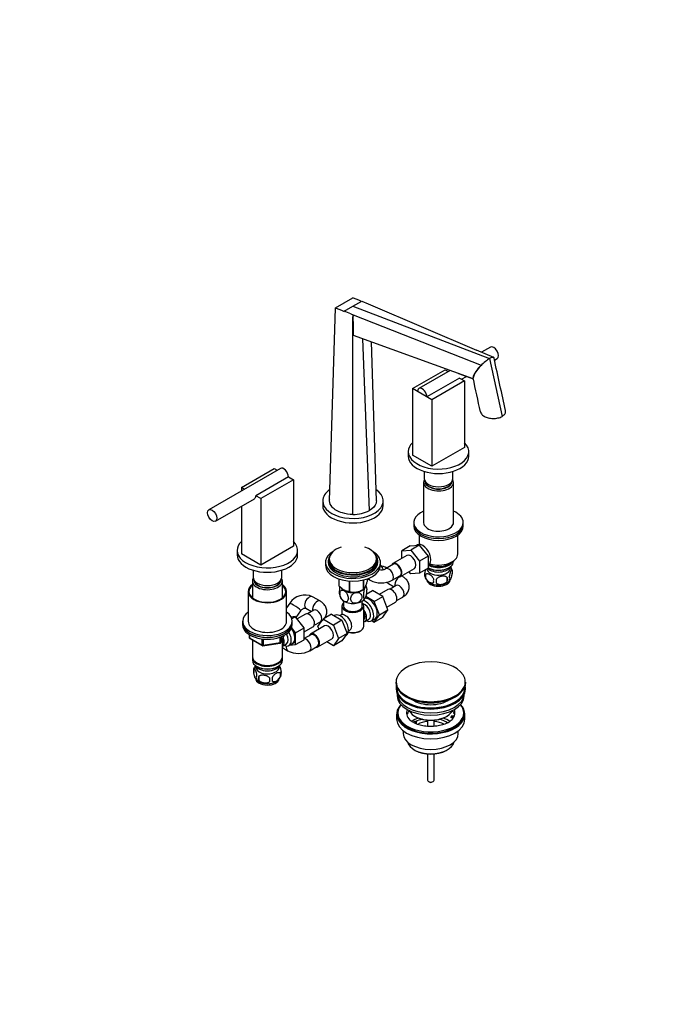
# Model space of a CAD drawing. Units: millimetres. Extents: x 0 to 1478, y 0 to 1758.
# Drawn here: x 886 to 1478, y 0 to 895 of the extents above; entities that cross this region are included whole.
import ezdxf
from ezdxf import colors
from ezdxf.entities.mleader import LeaderData, LeaderLine
from ezdxf.math import Vec2, Vec3

# ---------------------------------------------------------------- set-up
doc = ezdxf.new("R2010")
doc.units = ezdxf.units.MM
doc.layers.add('DV6_Défaut', color=7, linetype='Continuous')
doc.layers.add('Défaut', color=7, linetype='Continuous')

# ---------------------------------------------------------------- blocks, each defined once
blk = doc.blocks.new('_DOT')
at = {"color": 0}
blk.add_line((0, 0), (-1, 0), dxfattribs=at)
at = {"color": 0, "const_width": 0.333}
blk.add_lwpolyline([(-0.1665, 0, 1), (0.1665, 0, 1)], format="xyb", close=True, dxfattribs=at)
blk = doc.blocks.new('SE5')
at = {"layer": 'DV6_Défaut', "color": 7, "linetype": 'Continuous'}
for p, q in [((1173.52, 633.3), (1181.47, 637.89)), ((1181.47, 637.89), (1189.43, 642.49)), ((1189.42, 634.8), (1197.41, 639.41)), ((1197.41, 639.41), (1203.26, 636.92)), ((1203.26, 636.92), (1205.29, 636.1)), ((1205.24, 636.07), (1205.29, 636.1)), ((1205.24, 636.07), (1301.87, 594.82)), ((1168.18, 457.76), (1173.52, 633.3)), ((1181.53, 630.24), (1189.42, 634.8)), ((1181.53, 630.24), (1181.53, 630.2)), ((1187.48, 627.8), (1189.47, 626.96)), ((1189.42, 634.8), (1313.53, 587.2)), ((1189.43, 624.12), (1189.47, 626.96)), ((1189.52, 627), (1189.45, 624.13)), ((1189.47, 626.96), (1189.52, 627)), ((1189.52, 627), (1305.96, 581.14)), ((1189.45, 624.13), (1189.43, 624.12)), ((1189.43, 445.49), (1189.43, 624.12)), ((1189.75, 608.4), (1298.31, 569)), ((1204.45, 449.08), (1198.3, 605.3)), ((1210.67, 457.75), (1206.27, 602.41)), ((1317.41, 588.32), (1301.87, 594.83)), ((1314.41, 597.59), (1306.37, 592.95)), ((1309.78, 584.56), (1309.78, 584.56)), ((1313.55, 587.24), (1324.98, 534.63)), ((1316.37, 588.37), (1316.36, 588.37)), ((1318.12, 585.88), (1320.41, 587.2)), ((1243.52, 559.94), (1273.22, 577.09)), ((1277.79, 576.45), (1249.36, 560.03)), ((1273.22, 577.09), (1276.06, 575.45)), ((1285.44, 573.67), (1298.74, 568.78)), ((1286.3, 569.53), (1256.6, 552.39)), ((1290.9, 566.88), (1261.2, 549.73)), ((1286.3, 569.53), (1290.9, 566.88)), ((1288.06, 568.52), (1292.49, 571.08)), ((1290.9, 566.88), (1290.9, 506.46)), ((1261.2, 549.73), (1243.52, 559.94)), ((1243.52, 559.94), (1243.52, 499.52)), ((1256.6, 552.39), (1248.12, 557.29)), ((1261.2, 549.73), (1261.2, 489.31)), ((1239.71, 502.66), (1239.71, 498.58)), ((1290.9, 506.46), (1261.2, 489.31)), ((1294.71, 498.58), (1294.71, 502.66)), ((1261.2, 489.31), (1243.52, 499.52)), ((1123.49, 487.36), (1058.44, 449.8)), ((1087.96, 470.12), (1117.65, 487.27)), ((1117.65, 487.27), (1120.49, 485.63)), ((1254.21, 484.59), (1254.21, 478.17)), ((1280.21, 478.17), (1280.21, 484.59)), ((1130.74, 479.72), (1101.04, 462.57)), ((1135.33, 477.06), (1105.63, 459.92)), ((1130.74, 479.72), (1135.33, 477.06)), ((1135.33, 477.06), (1135.33, 416.64)), ((1253.61, 474.74), (1253.61, 437.48)), ((1280.81, 437.48), (1280.81, 474.74)), ((1090.8, 468.49), (1087.96, 470.12)), ((1087.96, 470.12), (1087.96, 466.85)), ((1064.44, 439.41), (1099.8, 459.83)), ((1105.63, 459.92), (1101.04, 462.57)), ((1105.63, 459.92), (1105.63, 399.5)), ((1161.93, 457.75), (1161.93, 453.67)), ((1216.93, 453.67), (1216.93, 457.75)), ((1087.96, 452.99), (1087.96, 409.7)), ((1244.71, 438.16), (1244.71, 436.53)), ((1244.71, 436.53), (1244.71, 434.89)), ((1289.71, 436.53), (1289.71, 438.16)), ((1289.71, 434.89), (1289.71, 436.53)), ((1249.71, 426.73), (1249.71, 418.25)), ((1284.71, 409.58), (1284.71, 426.73)), ((1084.14, 412.85), (1084.14, 408.76)), ((1135.33, 416.64), (1105.63, 399.5)), ((1139.14, 408.76), (1139.14, 412.85)), ((1241.54, 416.92), (1233.76, 412.43)), ((1233.76, 412.43), (1241.89, 413.16)), ((1233.76, 405.41), (1233.76, 412.43)), ((1241.54, 416.92), (1249.67, 417.65)), ((1249.67, 417.65), (1241.89, 413.16)), ((1241.89, 413.16), (1250.03, 403.04)), ((1247.64, 417.76), (1247.04, 417.41)), ((1249.67, 417.65), (1257.8, 407.53)), ((1105.63, 399.5), (1087.96, 409.7)), ((1166.93, 403.42), (1166.93, 401.78)), ((1167.93, 405.05), (1167.93, 403.42)), ((1210.93, 403.42), (1210.93, 405.05)), ((1211.93, 401.78), (1211.93, 403.42)), ((1238.52, 408.16), (1225.79, 400.81)), ((1257.8, 407.53), (1250.03, 403.04)), ((1250.03, 403.04), (1250.03, 392.2)), ((1257.8, 407.53), (1257.8, 396.69)), ((1280.81, 402.64), (1280.81, 403.22)), ((1098.64, 394.77), (1098.64, 388.35)), ((1124.64, 388.35), (1124.64, 394.77)), ((1164.43, 401.78), (1164.43, 399.33)), ((1214.43, 399.33), (1214.43, 401.78)), ((1226.17, 400.16), (1219.09, 396.08)), ((1232.54, 389.12), (1245.27, 396.47)), ((1257.8, 396.69), (1250.03, 392.2)), ((1257.8, 399.38), (1258.14, 399.57)), ((1257.8, 396.97), (1257.94, 396.88)), ((1276.47, 400.15), (1276.82, 400.35)), ((1276.47, 396.88), (1276.82, 397.09)), ((1279.64, 394.9), (1279.64, 391.47)), ((1176.64, 386.93), (1176.64, 380.87)), ((1176.71, 386.91), (1176.71, 380.72)), ((1185.88, 385.05), (1185.88, 375.42)), ((1198.66, 385.92), (1198.66, 377.32)), ((1198.86, 385.97), (1198.86, 377.43)), ((1202.21, 386.93), (1202.21, 384.66)), ((1202.58, 387.06), (1204.95, 385.69)), ((1225.09, 385.69), (1232.17, 389.77)), ((1234.68, 388.96), (1233.47, 389.65)), ((1241.91, 391.47), (1240.23, 393.56)), ((1250.03, 392.2), (1241.91, 391.47)), ((1255.45, 391.16), (1255.45, 387.73)), ((1275.13, 388.11), (1275.13, 384.68)), ((1098.04, 384.92), (1098.04, 369.64)), ((1125.24, 369.64), (1125.24, 384.92)), ((1181.29, 376.68), (1181.3, 376.68)), ((1186.14, 385.03), (1186.14, 375.38)), ((1197.55, 376.68), (1198.76, 377.38)), ((1201.49, 372.98), (1207.18, 376.26)), ((1216.59, 370.83), (1207.18, 376.26)), ((1221.23, 377.36), (1213.26, 372.76)), ((1221.6, 382.65), (1226.75, 379.68)), ((1228.68, 380.79), (1223.15, 377.6)), ((1094.14, 375.29), (1094.14, 348.34)), ((1129.14, 348.34), (1129.14, 375.29)), ((1159.76, 366.52), (1152.69, 370.6)), ((1208.82, 366.34), (1201.01, 370.84)), ((1208.82, 366.34), (1216.59, 370.83)), ((1221.25, 358.73), (1216.59, 370.83)), ((1229.15, 367.21), (1234.68, 370.4)), ((1132.04, 364.7), (1129.14, 360.48)), ((1146.69, 360.21), (1151.83, 357.24)), ((1153.76, 358.36), (1148.23, 355.17)), ((1179.43, 362.22), (1179.43, 354.53)), ((1180.93, 366.69), (1180.93, 362.22)), ((1197.93, 362.22), (1197.93, 366.69)), ((1199.43, 343.85), (1199.43, 362.22)), ((1213.48, 354.24), (1208.82, 366.34)), ((1213.48, 354.24), (1221.25, 358.73)), ((1216.57, 352.06), (1221.25, 358.73)), ((1220.29, 361.23), (1227.98, 365.67)), ((1136.96, 352.57), (1133.11, 352.23)), ((1133.76, 350.73), (1136.96, 352.57)), ((1145.09, 342.46), (1136.96, 352.57)), ((1137.66, 351.69), (1141.93, 357.9)), ((1146.31, 354.92), (1138.63, 350.49)), ((1162.61, 350.15), (1171.67, 344.92)), ((1170.04, 354.84), (1163.31, 350.96)), ((1170.04, 354.84), (1179.45, 349.41)), ((1179.45, 349.41), (1171.67, 344.92)), ((1172.73, 353.68), (1172.39, 353.49)), ((1178.67, 354.23), (1177.38, 353.48)), ((1179.45, 349.41), (1184.14, 337.31)), ((1200.18, 348.17), (1203.86, 350.3)), ((1206.13, 348.72), (1212.18, 352.21)), ((1208.79, 347.57), (1213.48, 354.24)), ((1208.79, 347.57), (1216.57, 352.06)), ((1089.14, 348.34), (1089.14, 346.71)), ((1089.14, 346.71), (1089.14, 345.08)), ((1137.31, 337.97), (1133.69, 342.47)), ((1134.14, 346.71), (1134.14, 348.34)), ((1134.14, 345.08), (1134.14, 346.71)), ((1137.31, 337.97), (1145.09, 342.46)), ((1145.09, 338.63), (1153.06, 343.23)), ((1145.09, 331.59), (1145.09, 342.46)), ((1163.6, 344.09), (1150.87, 336.74)), ((1154.23, 344.78), (1159.76, 347.96)), ((1157.6, 343.63), (1161.39, 349.1)), ((1158.55, 341.17), (1157.6, 343.63)), ((1171.67, 344.92), (1176.37, 332.82)), ((1185.38, 339.63), (1186.67, 340.37)), ((1206.47, 348.92), (1208.79, 347.57)), ((1095.03, 336.32), (1095.03, 333.68)), ((1095.32, 336.14), (1095.32, 333.27)), ((1095.32, 333.27), (1106.75, 326.67)), ((1095.53, 332.81), (1106.96, 326.22)), ((1098.04, 331.36), (1098.04, 316.09)), ((1106.75, 326.67), (1106.75, 332.08)), ((1107.72, 331.96), (1107.72, 326.52)), ((1123.33, 328.94), (1123.33, 333.85)), ((1123.98, 329.08), (1127, 335.58)), ((1124.04, 329.35), (1126.91, 335.54)), ((1124.04, 334.13), (1124.04, 329.35)), ((1125.24, 316.09), (1125.24, 331.79)), ((1137.31, 327.1), (1137.31, 337.97)), ((1137.31, 327.1), (1145.09, 331.59)), ((1151.25, 336.09), (1145.09, 332.53)), ((1157.62, 325.05), (1170.35, 332.39)), ((1176.37, 332.82), (1171.67, 326.14)), ((1184.14, 337.31), (1176.37, 332.82)), ((1184.14, 337.31), (1179.45, 330.63)), ((1182.63, 335.15), (1183.23, 335.5)), ((1195.79, 339.36), (1196.5, 339.77)), ((1107.61, 326.09), (1123.23, 328.51)), ((1107.72, 326.52), (1123.33, 328.94)), ((1125.24, 324.38), (1130.03, 321.61)), ((1125.26, 325.74), (1128.94, 327.86)), ((1131.21, 326.29), (1137.26, 329.78)), ((1131.83, 326.64), (1137.31, 327.1)), ((1150.18, 321.61), (1157.25, 325.7)), ((1171.67, 326.14), (1165.59, 329.65)), ((1179.45, 330.63), (1171.67, 326.14)), ((1098.04, 315.28), (1098.04, 312.83)), ((1125.24, 312.83), (1125.24, 315.28)), ((1099.21, 305.08), (1099.21, 301.65)), ((1102.03, 310.54), (1102.38, 310.34)), ((1102.03, 307.27), (1102.38, 307.07)), ((1120.91, 310.34), (1121.26, 310.54)), ((1120.91, 307.07), (1121.26, 307.27)), ((1103.72, 298.3), (1103.72, 294.87)), ((1123.4, 301.34), (1123.4, 297.91)), ((1228.39, 292.97), (1228.39, 292.66)), ((1228.64, 287.51), (1228.64, 286.7)), ((1291.64, 286.7), (1291.64, 287.51)), ((1291.89, 292.66), (1291.89, 292.97)), ((1229.64, 282.15), (1229.64, 280.57)), ((1290.64, 280.57), (1290.64, 282.15)), ((1229.14, 263.84), (1229.14, 259.35)), ((1230.14, 265.06), (1230.14, 263.84)), ((1245.64, 262), (1246.35, 261.59)), ((1273.93, 261.59), (1274.63, 262)), ((1278.71, 261.59), (1279.23, 262.7)), ((1281.11, 261.22), (1278.71, 261.59)), ((1278.71, 260.53), (1278.71, 261.59)), ((1280.5, 260.25), (1278.71, 260.53)), ((1279.23, 262.7), (1281.62, 262.33)), ((1290.14, 263.84), (1290.14, 265.06)), ((1291.14, 259.35), (1291.14, 263.84)), ((1243.89, 256.5), (1245.64, 257.51)), ((1247.06, 256.69), (1245.3, 255.68)), ((1245.64, 257.51), (1247.06, 256.69)), ((1247.06, 255.63), (1246.41, 255.26)), ((1247.06, 255.63), (1247.06, 256.69)), ((1257.14, 258.43), (1257.14, 252.71)), ((1263.14, 252.72), (1263.14, 258.43)), ((1235.14, 248.76), (1235.14, 246.28)), ((1285.14, 246.28), (1285.14, 248.76)), ((1245.04, 231.44), (1246.1, 230.83)), ((1257.14, 227.6), (1257.14, 203.82)), ((1263.14, 203.82), (1263.14, 227.6)), ((1274.17, 230.83), (1275.23, 231.44)), ((1258.02, 202.6), (1258.72, 202.19)), ((1261.55, 202.19), (1262.26, 202.6))]:
    blk.add_line(p, q, dxfattribs=at)
for centre, radius, start, end in [((575.36, -897.71), 1658.09, 67.96918, 68.26323), ((1793.46, 2221.84), 1705.22, 248.68107, 248.96982), ((1002.34, 184.09), 480.78, 67.35176, 68.11849), ((1554.95, 623.2), 365.5, 179.85448, 182.32043), ((1343.48, 543.03), 53.49, 129.05971, 134.55868), ((1328.51, 562.14), 29.22, 120.79119, 129.87467), ((1317.92, 580.43), 8.09, 101.04665, 122.63639), ((1322, 562.56), 24.55, 130.79972, 164.79609), ((-24726.45, -5108.09), 26637.22, 12.23918, 12.30697), ((1189.66, 477.76), 32.27, 269.59342, 297.28725), ((1215.02, 404.94), 9.76, 259.914, 294.66559), ((1188.1, 324.35), 79.24, 66.05614, 70.71612), ((1269.96, 392.01), 10.06, 16.25684, 35.228), ((1274.67, 393.18), 5.26, 340.98139, 19.01861), ((1215.02, 404.73), 21.54, 242.12239, 297.87761), ((1259.61, 390.9), 5.13, 160.46947, 199.53053), ((1264.42, 392.06), 10.03, 196.2038, 239.83706), ((1262.09, 389.44), 6.86, 165.51427, 194.48573), ((1269.34, 385.26), 6.86, 165.50859, 194.49141), ((1155.8, 384.86), 109.44, 359.10189, 0.89811), ((1271.11, 390.68), 8.26, 298.96258, 323.36095), ((1246.42, 386.4), 28.76, 356.58087, 3.41913), ((1272.91, 387.47), 4.43, 337.20151, 22.79849), ((1190.24, 390.35), 15.51, 254.69754, 302.89042), ((1188.66, 376.72), 13.29, 10.47415, 19.85324), ((1187.3, 322.71), 69.05, 60.21677, 62.0223), ((1145.62, 356.27), 15.98, 63.76065, 148.16855), ((1190.21, 375.42), 13.32, 190.46601, 207.80704), ((1166.02, 324.52), 33.4, 55.84155, 64.15845), ((1179.2, 342.51), 9.73, 26.26451, 28.58987), ((1096.03, 333.68), 1, 180, 240), ((1107.46, 327.08), 1, 240, 278.79398), ((1123.08, 329.5), 1, 278.79398, 300), ((1123.08, 329.5), 1, 300, 335.10391), ((1140.11, 340.65), 21.54, 242.12239, 297.87761), ((1104.13, 303.37), 5.21, 160.76086, 199.23914), ((1109.14, 301.96), 10.4, 143.44862, 164.37832), ((1108.99, 302.19), 10.07, 218.43933, 238.81842), ((1106.64, 297.65), 5.08, 160.25436, 199.74564), ((1122.56, 296.58), 18.91, 174.79654, 185.20346), ((1129.48, 295.05), 15.95, 173.82612, 186.17388), ((1109.51, 295.44), 6.86, 345.51427, 14.48573), ((1114.27, 302.44), 10.27, 300.73148, 344.45186), ((1116.76, 299.63), 6.86, 345.50859, 14.49141), ((1119.07, 301.09), 5.29, 341.08859, 18.91141), ((1268.55, 269.52), 15.16, 299.52519, 312.58067)]:
    blk.add_arc(centre, radius, start, end, dxfattribs=at)
for centre, major_axis, ratio, start_param, end_param in [((1317.41, 592.39), (-3, 5.2), 0.57735, 3.141593, 6.283185), ((1252.36, 554.84), (3, -5.2), 0.57735, 0.785398, 3.926991), ((1267.21, 502.66), (-27.5, 0), 0.57735, 5.750378, 6.283185), ((1267.21, 502.66), (-27.5, 0), 0.57735, 0, 3.6744), ((1267.21, 498.58), (-27.5, 0), 0.57735, 0, 3.141593), ((1126.49, 482.17), (3, -5.2), 0.57735, 0.785398, 3.141593), ((1267.21, 474.74), (-13.6, 0), 0.57735, 5.960454, 6.283185), ((1267.21, 474.74), (-13.6, 0), 0.57735, 0, 3.464324), ((1267.21, 478.17), (13, 0), 0.57735, 3.141593, 6.283185), ((1267.21, 475.72), (12.4, 0), 0.57735, 3.115358, 6.283185), ((1267.21, 475.72), (12, 0), 0.57735, 3.210393, 6.214385), ((1267.21, 475.72), (12.4, 0), 0.57735, 0, 0.026234), ((1189.43, 457.75), (-27.5, 0), 0.57735, 5.577499, 6.283185), ((1189.43, 457.75), (-27.5, 0), 0.57735, 0, 3.847282), ((1096.8, 465.02), (-3, 5.2), 0.57735, 3.141593, 3.926991), ((1189.43, 453.67), (-27.5, 0), 0.57735, 0, 3.141593), ((1267.21, 438.16), (22.5, 0), 0.57735, 2.219865, 6.283185), ((1267.21, 438.16), (22.5, 0), 0.57735, 0, 0.921728), ((1267.21, 438.16), (13.65, 0), 0.57735, 3.055974, 6.283185), ((1267.21, 438.16), (13.65, 0), 0.57735, 0, 0.085618), ((1267.21, 436.53), (22.5, 0), 0.57735, 3.141593, 6.283185), ((1267.21, 436.53), (22.5, 0), 0.57735, 3.141593, 6.283185), ((1267.21, 434.89), (22.5, 0), 0.57735, 3.141593, 6.283185), ((1111.64, 412.85), (-27.5, 0), 0.57735, 5.750378, 6.283185), ((1111.64, 412.85), (-27.5, 0), 0.57735, 0, 3.6744), ((1189.43, 405.05), (-21.5, 0), 0.57735, 0, 4.183411), ((1189.43, 405.05), (-21.5, 0), 0.57735, 5.241367, 6.283185), ((1252.89, 408.67), (5.25, -9.09), 0.57735, 0, 3.141593), ((1111.64, 408.76), (-27.5, 0), 0.57735, 0, 3.141593), ((1189.43, 401.78), (25, 0), 0.57735, 2.382112, 6.283185), ((1189.43, 403.42), (-22.5, 0), 0.57735, 0, 3.562458), ((1189.43, 403.42), (-22.5, 0), 0.57735, 5.86232, 6.283185), ((1189.43, 403.42), (-21.5, 0), 0.57735, 0, 3.141593), ((1189.43, 401.78), (25, 0), 0.57735, 0, 0.759481), ((1241.89, 402.31), (-3.38, 5.85), 0.57735, 3.141593, 6.283185), ((1267.21, 409.58), (17.5, 0), 0.57735, 4.241004, 6.283185), ((1189.43, 399.33), (25, 0), 0.57735, 3.141593, 6.283185), ((1189.43, 401.78), (-22.5, 0), 0.57735, 0, 3.141593), ((1211.9, 393.61), (-1.73, -5.75), 0.809014, 2.109917, 2.964796), ((1222.09, 390.88), (-3, 5.2), 0.57735, 3.136367, 6.272619), ((1229.17, 394.97), (-3.37, 5.85), 0.57735, 0, 0.475882), ((1229.17, 394.97), (-3.37, 5.85), 0.57735, 2.66571, 6.283185), ((1229.17, 394.97), (-3, 5.2), 0.57735, 3.141593, 6.283185), ((1267.21, 396.52), (10.7, 0), 0.57735, 3.230975, 6.283185), ((1267.21, 399.78), (-11.5, 0), 0.57735, 0.534022, 2.891189), ((1267.21, 402.64), (13.6, 0), 0.57735, 3.948813, 6.283185), ((1267.21, 405.09), (-13.6, 0), 0.57735, 0.811081, 2.850151), ((1267.21, 402.23), (-13.1, 0), 0.57735, 0.785398, 2.356194), ((1267.21, 405.5), (-13.1, 0), 0.57735, 0.84691, 2.356194), ((1267.21, 405.91), (13.6, 0), 0.57735, 4.022709, 5.797601), ((1267.21, 396.52), (10.7, 0), 0.57735, 0, 0.117904), ((1111.64, 384.92), (-13.6, 0), 0.57735, 5.960454, 6.283185), ((1111.64, 384.92), (-13.6, 0), 0.57735, 0, 3.464324), ((1111.64, 388.35), (13, 0), 0.57735, 3.141593, 6.283185), ((1111.64, 385.9), (12.4, 0), 0.57735, 3.115358, 6.283185), ((1111.64, 385.9), (12, 0), 0.57735, 3.210393, 6.214385), ((1111.64, 385.9), (12.4, 0), 0.57735, 0, 0.026234), ((1207.95, 390.88), (3, 5.2), 0.57735, 2.553433, 3.141188), ((1231.68, 383.76), (-3, -5.2), 0.57735, 3.140958, 5.753002), ((1267.21, 386.31), (10.7, 0), 0.57735, 3.243635, 6.171871), ((1111.64, 375.29), (-17.5, 0), 0.57735, 5.602502, 6.283185), ((1111.64, 375.29), (-17.5, 0), 0.57735, 0, 3.822276), ((1111.64, 375.29), (-16.75, 0), 0.57735, 5.659857, 6.283185), ((1111.64, 375.29), (-16.75, 0), 0.57735, 0, 3.764921), ((1189.43, 382.76), (-13.2, 0), 0.57735, 0.251331, 0.272268), ((1189.43, 380.96), (11.5, 0), 0.57735, 3.501065, 3.926991), ((1189.43, 380.96), (11.5, 0), 0.57735, 3.926991, 4.974188), ((1189.43, 381.37), (11.49, 0), 0.57735, 3.926991, 5.497787), ((1189.43, 380.96), (11.5, 0), 0.57735, 4.974188, 6.021386), ((1189.43, 382.76), (13.2, 0), 0.57735, -0.795867, -0.77493), ((1189.43, 380.96), (-11.5, 0), 0.57735, 2.879793, 3.001116), ((1224.6, 387.84), (-3, -5.2), 0.57735, 5.839889, 6.282011), ((1224.6, 371.51), (3.38, -5.85), 0.57735, 0, 3.141593), ((1231.68, 375.59), (-3, 5.2), 0.57735, 3.141593, 6.283185), ((1267.21, 387.57), (10.7, 0), 0.57735, 3.884007, 5.549197), ((1149.69, 365.41), (3, 5.2), 0.57735, 0, 3.141593), ((1156.76, 361.33), (3, 5.2), 0.57735, 0, 2.611409), ((1189.43, 371.16), (11.5, 0), 0.57735, 3.4315, 3.926991), ((1189.43, 382.76), (-13.2, 0), 0.57735, 1.298528, 1.319465), ((1189.43, 371.16), (11.5, 0), 0.57735, 4.974188, 6.021386), ((1200.88, 357.81), (-5.25, 9.09), 0.57735, 2.437045, 5.791576), ((1204.1, 359.67), (5.28, -9.14), 0.57735, 0, 2.85212), ((1136.99, 361.3), (4.94, -3.4), 0.110289, 3.111511, 3.141593), ((1136.99, 361.3), (4.94, -3.4), 0.110289, 0, 3.111511), ((1156.76, 353.16), (-3, 5.2), 0.57735, 3.141593, 6.283185), ((1156.76, 361.33), (3, 5.2), 0.57735, 6.282805, 6.283185), ((1189.43, 362.22), (-10, 0), 0.57735, 5.728374, 6.283185), ((1189.43, 362.22), (-10, 0), 0.57735, 0, 3.696404), ((1189.43, 362.22), (-8.5, 0), 0.57735, 0, 3.141593), ((1189.43, 371.16), (11.5, 0), 0.57735, 3.926991, 4.974188), ((1199.86, 357.22), (-4, 6.93), 0.57735, 3.141593, 5.687816), ((1196.18, 355.1), (-4, 6.93), 0.57735, 2.967598, 4.886384), ((1111.64, 348.34), (22.5, 0), 0.57735, 2.461919, 6.283185), ((1111.64, 348.34), (22.5, 0), 0.57735, 0, 0.679674), ((1149.69, 349.08), (3.37, -5.85), 0.57735, 0, 3.141593), ((1177.98, 344.59), (5.25, -9.09), 0.57735, 0, 3.141593), ((1182.67, 347.3), (4, -6.93), 0.57735, 2.736019, 3.141593), ((1182.67, 347.3), (-4, 6.93), 0.57735, 3.141593, 5.117963), ((1196.18, 355.1), (-3.08, 5.33), 0.57735, 3.199264, 4.654717), ((1195.12, 354.49), (3.07, -5.33), 0.57735, 0.648113, 0.922684), ((1204.1, 359.67), (5.28, -9.14), 0.57735, 6.185788, 6.283185), ((1111.64, 346.71), (22.5, 0), 0.57735, 3.141593, 6.283185), ((1111.64, 346.71), (-22.5, 0), 0.57735, 0, 3.141593), ((1111.64, 345.08), (-22.5, 0), 0.57735, 0, 3.141593), ((1111.64, 348.34), (-17.5, 0), 0.57735, 0, 3.141593), ((1129.18, 337.24), (5.27, -9.14), 0.57735, 0, 1.748545), ((1166.98, 338.24), (-3.38, 5.85), 0.57735, 3.141593, 6.283185), ((1189.43, 343.85), (10, 0), 0.57735, 4.280152, 6.283185), ((1183.73, 347.92), (3.08, -5.33), 0.57735, 0.980548, 1.05199), ((1096.03, 333.68), (1, 0), 0.57735, 3.141593, 3.926991), ((1096.03, 333.68), (0.5, 0.866), 0.57735, 2.356194, 3.141593), ((1121.26, 332.67), (-3.08, 5.33), 0.57735, 3.514149, 4.275128), ((1121.26, 332.67), (-4, 6.93), 0.57735, 3.141593, 4.499263), ((1125.96, 335.38), (-5.25, 9.09), 0.57735, 2.437045, 4.729866), ((1124.94, 334.79), (-4, 6.93), 0.57735, 3.141593, 4.67825), ((1147.18, 326.81), (-3, 5.2), 0.57735, 3.136367, 6.01179), ((1154.25, 330.89), (-3.37, 5.85), 0.57735, 0, 0.475882), ((1154.25, 330.89), (-3.37, 5.85), 0.57735, 2.66571, 6.283185), ((1154.25, 330.89), (-3, 5.2), 0.57735, 3.141593, 6.283185), ((1189.43, 343.04), (-9, 0), 0.57735, 1.08219, 2.356194), ((1107.46, 327.08), (-1, 0), 0.57735, 0.785398, 1.832596), ((1107.46, 327.08), (0.5, 0.866), 0.57735, 2.356194, 3.141593), ((1107.46, 327.08), (-0.153, 0.988), 0.211325, 3.141593, 4.080475), ((1123.08, 329.5), (-0.153, 0.988), 0.211325, 3.141593, 4.080475), ((1123.08, 329.5), (1, 0), 0.57735, 4.974188, 6.021386), ((1123.08, 329.5), (-0.907, 0.421), 0.788675, 3.141593, 3.492472), ((1133.03, 326.81), (3, 5.2), 0.57735, 2.076815, 3.141188), ((1129.18, 337.24), (5.27, -9.14), 0.57735, 6.185788, 6.283185), ((1111.64, 316.09), (13.6, 0), 0.57735, 3.141593, 6.283185), ((1111.64, 315.28), (-13.6, 0), 0.57735, 6.231169, 6.283185), ((1111.64, 315.28), (-13.6, 0), 0.57735, 0, 3.193609), ((1111.64, 312.83), (13.6, 0), 0.57735, 3.141593, 6.283185), ((1111.64, 309.97), (-11.5, 0), 0.57735, 0.250403, 2.891189), ((1111.64, 306.7), (-10.7, 0), 0.57735, 0, 3.259496), ((1111.64, 306.7), (-10.7, 0), 0.57735, 6.165281, 6.283185), ((1111.64, 315.68), (-13.1, 0), 0.57735, 0.785398, 2.356194), ((1111.64, 312.42), (-13.1, 0), 0.57735, 0.785398, 2.356194), ((1260.14, 293.34), (-31.45, 0), 0.57735, 3.319276, 6.085678), ((1111.64, 296.5), (-10.7, 0), 0.57735, 0.038267, 3.037265), ((1260.14, 293.34), (-31.45, 0), 0.57735, 6.085678, 6.283185), ((1260.14, 293.34), (-31.45, 0), 0.57735, 2.480252, 3.319276), ((1111.64, 297.76), (-10.7, 0), 0.57735, 0.740146, 2.40413), ((1260.14, 287.51), (31.5, 0), 0.57735, 3.028099, 6.283185), ((1260.14, 292.97), (31.75, 0), 0.57735, 3.141593, 6.283185), ((1260.14, 292.66), (-31.75, 0), 0.57735, 0, 3.141593), ((1260.14, 287.51), (31, 0), 0.57735, 3.083055, 6.283185), ((1260.14, 286.7), (31.5, 0), 0.57735, 3.141593, 6.283185), ((1260.14, 293.34), (-31.45, 0), 0.57735, 0, 0.853582), ((1260.14, 287.51), (31, 0), 0.57735, 0, 0.058538), ((1260.14, 287.51), (31.5, 0), 0.57735, 0, 0.113494), ((1260.14, 280.57), (30.5, 0), 0.57735, 3.141593, 6.283185), ((1260.14, 282.62), (30.5, 0), 0.57735, 3.169417, 6.255361), ((1260.14, 292.25), (31.25, 0), 0.57735, 3.926991, 5.505755), ((1260.14, 293.34), (-31.45, 0), 0.57735, 0.853582, 2.480252), ((1260.14, 263.84), (31, 0), 0.57735, 2.635561, 6.283185), ((1260.14, 265.06), (30, 0), 0.57735, 2.698128, 6.283185), ((1260.14, 284.88), (21.5, 0), 0.57735, 3.836107, 5.588671), ((1260.14, 265.06), (30, 0), 0.57735, 0, 0.443464), ((1260.14, 263.84), (31, 0), 0.57735, 0, 0.506032), ((1260.14, 263.84), (30, 0), 0.57735, 3.141593, 6.283185), ((1260.14, 265.06), (22, 0), 0.57735, 2.906189, 3.678977), ((1260.14, 261.39), (22, 0), 0.57735, 2.674662, 2.996448), ((1260.14, 270.37), (-20.5, 0), 0.57735, 0.275985, 2.865608), ((1260.14, 248.73), (23, 0), 0.57735, 2.078968, 2.434184), ((1260.14, 269.55), (19.5, 0), 0.57735, 3.926991, 5.497787), ((1260.14, 248.73), (23, 0), 0.57735, 0.707397, 1.062625), ((1260.14, 265.06), (22, 0), 0.57735, 5.727654, 5.975916), ((1260.14, 261.39), (22, 0), 0.57735, 0.145145, 0.466931), ((1260.14, 265.06), (22, 0), 0.57735, -0.30727, -0.216329), ((1260.14, 265.06), (-22, 0), 0.57735, 2.925263, 3.376996), ((1260.14, 259.35), (31, 0), 0.57735, 3.141593, 6.283185), ((1260.14, 248.73), (19.75, 0), 0.57735, 1.973865, 2.330875), ((1260.14, 247.1), (-17.75, 0), 0.57735, 4.882218, 5.459854), ((1260.14, 247.1), (-17.75, 0), 0.57735, 3.967552, 4.54256), ((1260.14, 248.73), (19.75, 0), 0.57735, 0.688825, 1.167728), ((1260.14, 246.28), (25, 0), 0.57735, 3.141593, 6.283185), ((1260.14, 240.16), (-21.35, 0), 0.57735, 0.125472, 3.016121), ((1260.14, 238.93), (19.85, 0), 0.57735, 3.926991, 5.497787), ((1260.14, 203.82), (3, 0), 0.57735, 3.141593, 6.283185), ((1260.14, 203.01), (2, 0), 0.57735, 3.926991, 5.497787)]:
    blk.add_ellipse(centre, major_axis=major_axis, ratio=ratio, start_param=start_param, end_param=end_param, dxfattribs=at)
blk.add_ellipse((1061.44, 444.61), major_axis=(3, -5.2), ratio=0.57735, dxfattribs=at)
for points, knots in [([(1309.78, 584.56), (1308.69, 583.67), (1307.67, 582.74), (1305.73, 580.86), (1304.86, 579.93), (1302.46, 577.23), (1301.17, 575.52), (1299.33, 572.56), (1298.74, 571.27), (1298.59, 570.05), (1298.59, 569.81), (1298.63, 569.61)], [0, 0, 0, 0, 0.152628, 0.152628, 0.305257, 0.305257, 0.610514, 0.610514, 0.915771, 0.915771, 1, 1, 1, 1]), ([(1317.75, 587.6), (1317.71, 587.78), (1317.64, 587.93), (1317.32, 588.31), (1316.94, 588.44), (1316.36, 588.37)], [0, 0, 0, 0, 0.324241, 0.324241, 1, 1, 1, 1]), ([(1317.84, 588), (1317.71, 588.17), (1317.53, 588.29), (1317.16, 588.39), (1317.02, 588.4), (1316.72, 588.41), (1316.55, 588.4), (1316.36, 588.37)], [0, 0, 0, 0, 0.5, 0.5, 0.75, 0.75, 1, 1, 1, 1]), ([(1305.33, 538.83), (1305.47, 538.18), (1305.78, 537.54), (1306.82, 536.15), (1307.69, 535.42), (1309.81, 534.2), (1311.07, 533.7), (1313.82, 533.01), (1315.3, 532.81), (1318.32, 532.76), (1319.82, 532.9), (1322.63, 533.53), (1323.91, 534.01), (1324.98, 534.63)], [0, 0, 0, 0, 0.131067, 0.131067, 0.304854, 0.304854, 0.47864, 0.47864, 0.652427, 0.652427, 0.826213, 0.826213, 1, 1, 1, 1]), ([(1324.98, 534.63), (1326.05, 535.25), (1326.87, 535.99), (1327.96, 537.6), (1328.22, 538.48), (1328.16, 539.55), (1328.13, 539.77), (1328.08, 539.98)], [0, 0, 0, 0, 0.445138, 0.445138, 0.890276, 0.890276, 1, 1, 1, 1]), ([(1189.43, 445.49), (1186.09, 445.49), (1178.3, 446.56), (1170.03, 451.33), (1168.19, 455.83), (1168.18, 457.76)], [0, 0, 0, 0, 0.3, 0.7, 1, 1, 1, 1]), ([(1210.67, 457.75), (1210.67, 457.11), (1210.25, 453.9), (1207.6, 450.9), (1204.45, 449.08)], [0, 0, 0, 0, 0.2, 1, 1, 1, 1]), ([(1255.34, 395.3), (1255.23, 394.91), (1255.13, 394.5), (1254.93, 393.59), (1254.84, 393.11), (1254.77, 392.62)], [0, 0, 0, 0, 0.4882238, 0.4882238, 1, 1, 1, 1]), ([(1279.64, 394.9), (1279.57, 395.08), (1279.48, 395.18), (1279.33, 395.23), (1279.28, 395.23), (1279.17, 395.19), (1279.12, 395.16), (1278.94, 395.02), (1278.82, 394.87), (1278.57, 394.49), (1278.44, 394.26), (1278.19, 393.71), (1278.06, 393.4), (1277.88, 392.89), (1277.82, 392.71), (1277.69, 392.33), (1277.63, 392.13), (1277.46, 391.52), (1277.35, 391.08), (1277.15, 390.15), (1277.06, 389.67), (1276.99, 389.18)], [0, 0, 0, 0, 0.125, 0.125, 0.1875, 0.1875, 0.25, 0.25, 0.375, 0.375, 0.5, 0.5, 0.625, 0.625, 0.6875, 0.6875, 0.75, 0.75, 0.875, 0.875, 1, 1, 1, 1]), ([(1234.68, 370.4), (1235.1, 370.66), (1236.02, 371.22), (1237.43, 372.39), (1238.7, 373.85), (1239.67, 375.46), (1240.34, 377.22), (1240.65, 379.1), (1240.57, 381.01), (1240.12, 382.83), (1239.35, 384.5), (1238.28, 386.04), (1236.94, 387.41), (1235.65, 388.37), (1234.9, 388.82), (1234.68, 388.96)], [0, 0, 0, 0, 0.058013, 0.146568, 0.230982, 0.311923, 0.390528, 0.476129, 0.558454, 0.638684, 0.718233, 0.798879, 0.882279, 0.969685, 1, 1, 1, 1]), ([(1255.45, 391.16), (1255.55, 391.27), (1255.66, 391.36), (1255.9, 391.52), (1256.03, 391.58), (1256.44, 391.71), (1256.74, 391.73), (1257.22, 391.7), (1257.38, 391.67), (1257.72, 391.59), (1257.88, 391.54), (1258.39, 391.36), (1258.73, 391.2), (1259.43, 390.8), (1259.77, 390.57), (1260.45, 390.02), (1260.78, 389.71), (1261.26, 389.2), (1261.41, 389.02), (1261.71, 388.65), (1261.85, 388.46), (1262.27, 387.85), (1262.51, 387.42), (1262.7, 386.97)], [0, 0, 0, 0, 0.0625, 0.0625, 0.125, 0.125, 0.25, 0.25, 0.3125, 0.3125, 0.375, 0.375, 0.5, 0.5, 0.625, 0.625, 0.75, 0.75, 0.8125, 0.8125, 0.875, 0.875, 1, 1, 1, 1]), ([(1262.7, 383.54), (1262.51, 383.32), (1262.26, 383.17), (1261.72, 382.99), (1261.41, 382.96), (1260.78, 383.01), (1260.45, 383.09), (1259.76, 383.33), (1259.42, 383.49), (1258.73, 383.89), (1258.38, 384.13), (1257.7, 384.68), (1257.37, 384.98), (1256.9, 385.49), (1256.74, 385.67), (1256.44, 386.05), (1256.3, 386.24), (1255.89, 386.85), (1255.64, 387.28), (1255.45, 387.73)], [0, 0, 0, 0, 0.125, 0.125, 0.25, 0.25, 0.375, 0.375, 0.5, 0.5, 0.625, 0.625, 0.75, 0.75, 0.8125, 0.8125, 0.875, 0.875, 1, 1, 1, 1]), ([(1275.13, 388.11), (1274.87, 388.41), (1274.54, 388.64), (1273.99, 388.93), (1273.79, 389.01), (1273.38, 389.15), (1273.17, 389.2), (1272.52, 389.34), (1272.06, 389.39), (1271.13, 389.4), (1270.66, 389.36), (1269.71, 389.21), (1269.24, 389.1), (1268.55, 388.88), (1268.32, 388.8), (1267.87, 388.61), (1267.64, 388.51), (1266.99, 388.17), (1266.58, 387.91), (1265.83, 387.3), (1265.5, 386.96), (1265.23, 386.58)], [0, 0, 0, 0, 0.125, 0.125, 0.1875, 0.1875, 0.25, 0.25, 0.375, 0.375, 0.5, 0.5, 0.625, 0.625, 0.6875, 0.6875, 0.75, 0.75, 0.875, 0.875, 1, 1, 1, 1]), ([(1276.99, 385.75), (1277.06, 385.57), (1277.15, 385.47), (1277.3, 385.42), (1277.35, 385.42), (1277.46, 385.46), (1277.52, 385.49), (1277.69, 385.63), (1277.81, 385.78), (1278.06, 386.16), (1278.19, 386.39), (1278.44, 386.94), (1278.57, 387.25), (1278.75, 387.76), (1278.82, 387.94), (1278.94, 388.32), (1279, 388.52), (1279.17, 389.13), (1279.28, 389.57), (1279.48, 390.5), (1279.57, 390.98), (1279.64, 391.47)], [0, 0, 0, 0, 0.125, 0.125, 0.1875, 0.1875, 0.25, 0.25, 0.375, 0.375, 0.5, 0.5, 0.625, 0.625, 0.6875, 0.6875, 0.75, 0.75, 0.875, 0.875, 1, 1, 1, 1]), ([(1185.88, 375.42), (1185.52, 375.43), (1185.15, 375.45), (1184.41, 375.54), (1184.03, 375.61), (1183.27, 375.81), (1182.88, 375.93), (1182.29, 376.17), (1182.09, 376.26), (1181.69, 376.46), (1181.49, 376.57), (1180.49, 377.15), (1179.71, 377.74), (1178.55, 378.77), (1178.17, 379.14), (1177.43, 379.91), (1177.07, 380.31), (1176.71, 380.72)], [0, 0, 0, 0, 0.125, 0.125, 0.25, 0.25, 0.375, 0.375, 0.4375, 0.4375, 0.5, 0.5, 0.75, 0.75, 0.875, 0.875, 1, 1, 1, 1]), ([(1177.49, 379.89), (1177.43, 379.59), (1177.37, 379.28), (1177.08, 377.52), (1176.95, 376.03), (1176.95, 374.06), (1177.01, 373.41), (1177.1, 372.93)], [0, 0, 0, 0, 0.1148743, 0.1148743, 0.6570031, 0.6570031, 1, 1, 1, 1]), ([(1181.29, 366.47), (1180.77, 366.77), (1180.25, 367.22), (1179.32, 368.31), (1178.91, 368.94), (1177.91, 370.92), (1177.57, 372.33), (1177.57, 374.73), (1177.92, 375.74), (1178.91, 376.56), (1179.33, 376.71), (1180.25, 376.72), (1180.77, 376.57), (1181.29, 376.27)], [0, 0, 0, 0, 0.125, 0.125, 0.25, 0.25, 0.5, 0.5, 0.75, 0.75, 0.875, 0.875, 1, 1, 1, 1]), ([(1181.29, 376.27), (1181.81, 375.97), (1182.34, 375.52), (1183.27, 374.42), (1183.68, 373.79), (1184.68, 371.82), (1185.02, 370.4), (1185.02, 367.99), (1184.67, 367), (1183.67, 366.18), (1183.27, 366.03), (1182.33, 366.02), (1181.81, 366.17), (1181.29, 366.47)], [0, 0, 0, 0, 0.125, 0.125, 0.25, 0.25, 0.5, 0.5, 0.75, 0.75, 0.875, 0.875, 1, 1, 1, 1]), ([(1202.21, 384.66), (1201.95, 383.69), (1201.68, 382.76), (1201.26, 381.5), (1201.12, 381.1), (1200.83, 380.34), (1200.69, 379.99), (1200.25, 379.04), (1199.96, 378.56), (1199.54, 378.01), (1199.4, 377.86), (1199.12, 377.61), (1198.99, 377.51), (1198.86, 377.43)], [0, 0, 0, 0, 0.25, 0.25, 0.375, 0.375, 0.5, 0.5, 0.75, 0.75, 0.875, 0.875, 1, 1, 1, 1]), ([(1200.53, 369.45), (1200.34, 369.04), (1200.15, 368.77), (1199.81, 368.59), (1199.66, 368.66), (1199.3, 369.27), (1199.17, 370.22), (1199.17, 372.62), (1199.3, 374.11), (1199.66, 376.28), (1199.81, 377), (1200.15, 378.27), (1200.34, 378.83), (1200.53, 379.24)], [0, 0, 0, 0, 0.125, 0.125, 0.25, 0.25, 0.5, 0.5, 0.75, 0.75, 0.875, 0.875, 1, 1, 1, 1]), ([(1200.53, 379.24), (1200.73, 379.66), (1200.92, 379.92), (1201.26, 380.1), (1201.41, 380.03), (1201.77, 379.42), (1201.9, 378.48), (1201.9, 376.07), (1201.77, 374.59), (1201.41, 372.42), (1201.26, 371.7), (1200.91, 370.41), (1200.72, 369.86), (1200.53, 369.45)], [0, 0, 0, 0, 0.125, 0.125, 0.25, 0.25, 0.5, 0.5, 0.75, 0.75, 0.875, 0.875, 1, 1, 1, 1]), ([(1229.02, 381.03), (1229.02, 381.03), (1229, 381.01), (1228.87, 380.91), (1228.71, 380.81), (1228.68, 380.79)], [0, 0, 0, 0, 0.252165, 0.866614, 1, 1, 1, 1]), ([(1265.23, 383.15), (1265.5, 382.85), (1265.83, 382.62), (1266.38, 382.34), (1266.58, 382.25), (1266.99, 382.11), (1267.2, 382.06), (1267.85, 381.92), (1268.31, 381.87), (1269.24, 381.86), (1269.71, 381.9), (1270.66, 382.05), (1271.13, 382.16), (1271.82, 382.38), (1272.05, 382.46), (1272.5, 382.65), (1272.73, 382.75), (1273.38, 383.09), (1273.79, 383.35), (1274.54, 383.96), (1274.87, 384.3), (1275.13, 384.68)], [0, 0, 0, 0, 0.125, 0.125, 0.1875, 0.1875, 0.25, 0.25, 0.375, 0.375, 0.5, 0.5, 0.625, 0.625, 0.6875, 0.6875, 0.75, 0.75, 0.875, 0.875, 1, 1, 1, 1]), ([(1192.4, 364.75), (1191.69, 364.64), (1190.98, 364.68), (1189.7, 365.03), (1189.14, 365.34), (1187.78, 366.53), (1187.31, 367.67), (1187.32, 370.1), (1187.79, 371.35), (1189.16, 372.97), (1189.71, 373.44), (1190.99, 374.18), (1191.69, 374.44), (1192.4, 374.55)], [0, 0, 0, 0, 0.125, 0.125, 0.25, 0.25, 0.5, 0.5, 0.75, 0.75, 0.875, 0.875, 1, 1, 1, 1]), ([(1192.4, 374.55), (1193.11, 374.66), (1193.83, 374.62), (1195.1, 374.27), (1195.66, 373.96), (1197.03, 372.77), (1197.5, 371.63), (1197.49, 369.23), (1197.01, 367.94), (1195.66, 366.34), (1195.09, 365.86), (1193.83, 365.12), (1193.11, 364.86), (1192.4, 364.75)], [0, 0, 0, 0, 0.125, 0.125, 0.25, 0.25, 0.5, 0.5, 0.75, 0.75, 0.875, 0.875, 1, 1, 1, 1]), ([(1141.93, 357.9), (1142.04, 358.05), (1142.35, 358.48), (1143.05, 359.19), (1143.99, 359.83), (1144.93, 360.24), (1145.74, 360.39), (1146.33, 360.36), (1146.58, 360.27), (1146.66, 360.22), (1146.69, 360.21)], [0, 0, 0, 0, 0.062863, 0.203973, 0.345554, 0.487562, 0.631744, 0.782305, 0.947166, 1, 1, 1, 1]), ([(1154.11, 358.6), (1154.11, 358.6), (1154.09, 358.58), (1153.96, 358.47), (1153.79, 358.38), (1153.76, 358.36)], [0, 0, 0, 0, 0.252165, 0.866614, 1, 1, 1, 1]), ([(1159.76, 347.96), (1160.19, 348.23), (1161.1, 348.79), (1162.51, 349.96), (1163.78, 351.42), (1164.75, 353.02), (1165.42, 354.79), (1165.74, 356.66), (1165.65, 358.58), (1165.2, 360.39), (1164.43, 362.07), (1163.36, 363.6), (1162.02, 364.98), (1160.73, 365.94), (1159.98, 366.39), (1159.76, 366.52)], [0, 0, 0, 0, 0.058013, 0.146568, 0.230982, 0.311923, 0.390528, 0.476129, 0.558454, 0.638684, 0.718233, 0.798879, 0.882279, 0.969685, 1, 1, 1, 1]), ([(1099.21, 305.08), (1099.28, 305.27), (1099.37, 305.36), (1099.52, 305.41), (1099.57, 305.41), (1099.68, 305.38), (1099.74, 305.34), (1099.91, 305.21), (1100.03, 305.06), (1100.28, 304.68), (1100.41, 304.44), (1100.66, 303.89), (1100.79, 303.58), (1100.97, 303.07), (1101.04, 302.89), (1101.16, 302.51), (1101.22, 302.31), (1101.39, 301.7), (1101.5, 301.27), (1101.7, 300.33), (1101.79, 299.86), (1101.86, 299.37)], [0, 0, 0, 0, 0.125, 0.125, 0.1875, 0.1875, 0.25, 0.25, 0.375, 0.375, 0.5, 0.5, 0.625, 0.625, 0.6875, 0.6875, 0.75, 0.75, 0.875, 0.875, 1, 1, 1, 1]), ([(1122.5, 308.09), (1122.59, 307.95), (1122.67, 307.78), (1122.88, 307.33), (1123.01, 307.02), (1123.19, 306.51), (1123.25, 306.33), (1123.37, 305.95), (1123.43, 305.75), (1123.61, 305.14), (1123.72, 304.7), (1123.92, 303.77), (1124.01, 303.3), (1124.08, 302.81)], [0, 0, 0, 0, 0.141394, 0.141394, 0.356045, 0.356045, 0.463371, 0.463371, 0.570697, 0.570697, 0.785348, 0.785348, 1, 1, 1, 1]), ([(1101.86, 295.94), (1101.79, 295.75), (1101.7, 295.66), (1101.55, 295.61), (1101.5, 295.61), (1101.39, 295.64), (1101.34, 295.68), (1101.16, 295.81), (1101.04, 295.96), (1100.79, 296.35), (1100.66, 296.58), (1100.41, 297.13), (1100.28, 297.44), (1100.1, 297.95), (1100.04, 298.13), (1099.91, 298.51), (1099.85, 298.71), (1099.68, 299.32), (1099.57, 299.75), (1099.37, 300.69), (1099.28, 301.16), (1099.21, 301.65)], [0, 0, 0, 0, 0.125, 0.125, 0.1875, 0.1875, 0.25, 0.25, 0.375, 0.375, 0.5, 0.5, 0.625, 0.625, 0.6875, 0.6875, 0.75, 0.75, 0.875, 0.875, 1, 1, 1, 1]), ([(1103.72, 298.3), (1103.98, 298.59), (1104.31, 298.83), (1104.87, 299.11), (1105.07, 299.19), (1105.47, 299.33), (1105.69, 299.39), (1106.33, 299.53), (1106.79, 299.57), (1107.72, 299.58), (1108.19, 299.55), (1109.14, 299.4), (1109.61, 299.29), (1110.3, 299.07), (1110.53, 298.98), (1110.99, 298.8), (1111.21, 298.69), (1111.86, 298.36), (1112.27, 298.09), (1113.02, 297.48), (1113.35, 297.14), (1113.62, 296.77)], [0, 0, 0, 0, 0.125, 0.125, 0.1875, 0.1875, 0.25, 0.25, 0.375, 0.375, 0.5, 0.5, 0.625, 0.625, 0.6875, 0.6875, 0.75, 0.75, 0.875, 0.875, 1, 1, 1, 1]), ([(1116.15, 297.16), (1116.25, 297.38), (1116.36, 297.6), (1116.6, 298.03), (1116.73, 298.24), (1117.14, 298.85), (1117.44, 299.22), (1117.92, 299.74), (1118.08, 299.9), (1118.42, 300.21), (1118.58, 300.35), (1119.09, 300.76), (1119.43, 300.99), (1120.13, 301.39), (1120.47, 301.55), (1121.15, 301.79), (1121.48, 301.87), (1121.96, 301.91), (1122.11, 301.91), (1122.41, 301.88), (1122.55, 301.85), (1122.97, 301.71), (1123.21, 301.56), (1123.4, 301.34)], [0, 0, 0, 0, 0.0625, 0.0625, 0.125, 0.125, 0.25, 0.25, 0.3125, 0.3125, 0.375, 0.375, 0.5, 0.5, 0.625, 0.625, 0.75, 0.75, 0.8125, 0.8125, 0.875, 0.875, 1, 1, 1, 1]), ([(1123.4, 297.91), (1123.21, 297.47), (1122.96, 297.03), (1122.42, 296.22), (1122.11, 295.84), (1121.48, 295.16), (1121.15, 294.86), (1120.46, 294.31), (1120.12, 294.08), (1119.43, 293.68), (1119.08, 293.51), (1118.4, 293.28), (1118.07, 293.2), (1117.6, 293.16), (1117.44, 293.16), (1117.14, 293.19), (1117, 293.22), (1116.59, 293.35), (1116.34, 293.51), (1116.15, 293.73)], [0, 0, 0, 0, 0.125, 0.125, 0.25, 0.25, 0.375, 0.375, 0.5, 0.5, 0.625, 0.625, 0.75, 0.75, 0.8125, 0.8125, 0.875, 0.875, 1, 1, 1, 1]), ([(1113.62, 293.33), (1113.35, 293.04), (1113.03, 292.8), (1112.47, 292.52), (1112.27, 292.44), (1111.86, 292.3), (1111.65, 292.24), (1111, 292.11), (1110.54, 292.06), (1109.61, 292.05), (1109.14, 292.09), (1108.19, 292.23), (1107.72, 292.34), (1107.03, 292.56), (1106.8, 292.65), (1106.35, 292.83), (1106.12, 292.94), (1105.47, 293.27), (1105.06, 293.54), (1104.31, 294.15), (1103.98, 294.49), (1103.72, 294.87)], [0, 0, 0, 0, 0.125, 0.125, 0.1875, 0.1875, 0.25, 0.25, 0.375, 0.375, 0.5, 0.5, 0.625, 0.625, 0.6875, 0.6875, 0.75, 0.75, 0.875, 0.875, 1, 1, 1, 1]), ([(1276.02, 256.33), (1275.67, 256.13), (1274.81, 255.65), (1273.02, 254.85), (1270.73, 254.06), (1268.22, 253.41), (1265.55, 252.94), (1262.78, 252.65), (1259.95, 252.57), (1257.12, 252.68), (1254.35, 252.99), (1251.69, 253.49), (1249.19, 254.17), (1246.91, 254.99), (1244.87, 255.94), (1243.16, 256.97), (1241.94, 257.88), (1241.48, 258.35), (1241.32, 258.52)], [0, 0, 0, 0, 0.034406, 0.100523, 0.167093, 0.234153, 0.30164, 0.369447, 0.437452, 0.505526, 0.573514, 0.641266, 0.708653, 0.775556, 0.841883, 0.907605, 0.972823, 1, 1, 1, 1])]:
    blk.add_open_spline(points, degree=3, knots=knots, dxfattribs=at)
for points in [[(1328.08, 539.99), (1324.79, 555.09), (1321.35, 570.96), (1317.75, 587.6)], [(1317.92, 587.5), (1317.92, 587.69), (1317.89, 587.86), (1317.84, 588)], [(1298.31, 569), (1298.42, 568.91), (1298.55, 568.84), (1298.71, 568.79)], [(1168.18, 457.76), (1168.18, 458.19), (1168.22, 458.62), (1168.3, 459.06)]]:
    blk.add_open_spline(points, degree=3, dxfattribs=at)

msp = doc.modelspace()

# ---------------------------------------------------------------- block references
at = {"layer": 'Défaut'}
msp.add_blockref('SE5', (0, 0), dxfattribs=at)

# ---------------------------------------------------------------- leaders
at = {"layer": 'Défaut', "color": 7, "linetype": 'Continuous'}
ml = msp.add_multileader_mtext('Standard', dxfattribs=at)
ml.set_content('{\\pxsm0.9;\\fSolid Edge ISO|b1||i0||c0|p34;\\W1.;19/04/2018\\P}', color=256)
ml.set_leader_properties()
ml.set_arrow_properties(name='DOT')
ml.build(insert=Vec2(0, 0))
ml.multileader.update_dxf_attribs({"leader_type": 0, "dogleg_length": 0, "arrow_head_size": 12})
ctx = ml.context
ctx.base_point, ctx.char_height, ctx.arrow_head_size, ctx.landing_gap_size = Vec3(1390.41, 1750.71), 12, 12, 4.2
notes = []
notes.append((ctx, [(0, (0, 0, 0), (0, 0), (1, 0), 1, [])]))
ctx.mtext.insert = Vec3(1392.41, 1756.83)
for ctx, leaders in notes:
    for number, flags, end, landing, length, lines in leaders:
        leader = LeaderData()
        leader.index, (leader.has_last_leader_line, leader.has_dogleg_vector, leader.attachment_direction) = number, flags
        leader.last_leader_point, leader.dogleg_vector, leader.dogleg_length = Vec3(end), Vec3(landing), length
        for number, points, colour, breaks in lines:
            line = LeaderLine()
            line.index, line.vertices, line.color, line.breaks = number, Vec3.list(points), colors.encode_raw_color(colour), breaks
            leader.lines.append(line)
        ctx.leaders.append(leader)

doc.saveas('drawing.dxf')
